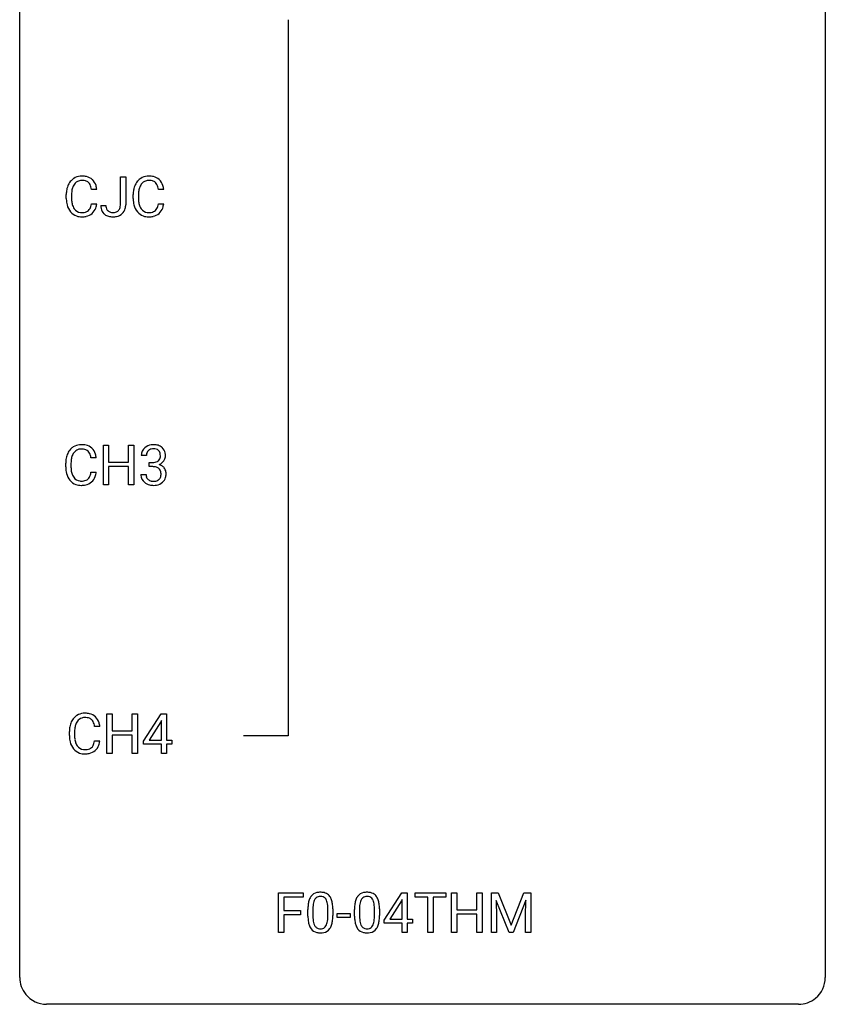
# Model space of a CAD drawing. Extents: x 2.8 to 26.6, y -2.8 to 68.7.
# Drawn here: x 2.8 to 26.6, y -2.8 to 26.3 of the extents above; entities that cross this region are included whole.
import ezdxf

# ---------------------------------------------------------------- set-up
doc = ezdxf.new("R2010")
doc.units = 0
doc.layers.add('DEFAULT_255_1_234', color=255, linetype='CONTINUOUS')
doc.layers.add('DEFAULT_255_2_778', color=255, linetype='CONTINUOUS')

msp = doc.modelspace()

# ---------------------------------------------------------------- linework, layer by layer
at = {"layer": 'DEFAULT_255_1_234'}
for p, q in [((5.757, 20.854), (5.757, 21.685)), ((5.757, 21.685), (5.912, 21.685)), ((5.912, 21.685), (5.912, 20.857)), ((5.056, 21.309), (4.901, 21.309)), ((7.035, 21.309), (6.88, 21.309)), ((4.156, 21.045), (4.156, 21.158)), ((4.311, 21.154), (4.311, 21.041)), ((6.134, 21.045), (6.134, 21.158)), ((6.289, 21.154), (6.289, 21.041)), ((4.901, 20.886), (5.056, 20.886)), ((5.174, 20.838), (5.328, 20.838)), ((6.88, 20.886), (7.035, 20.886)), ((5.251, 12.578), (5.251, 13.747)), ((5.251, 13.747), (5.405, 13.747)), ((5.405, 13.747), (5.405, 13.245)), ((5.995, 13.245), (5.995, 13.747)), ((5.995, 13.747), (6.15, 13.747)), ((6.15, 13.747), (6.15, 12.578)), ((6.522, 13.441), (6.374, 13.441)), ((4.14, 13.108), (4.14, 13.22)), ((4.295, 13.216), (4.295, 13.103)), ((5.041, 13.371), (4.886, 13.371)), ((5.405, 13.245), (5.995, 13.245)), ((5.995, 13.118), (5.405, 13.118)), ((5.405, 13.118), (5.405, 12.578)), ((5.995, 12.578), (5.995, 13.118)), ((6.601, 13.114), (6.601, 13.235)), ((6.601, 13.235), (6.713, 13.235)), ((6.713, 13.114), (6.601, 13.114)), ((4.886, 12.949), (5.041, 12.949)), ((6.363, 12.886), (6.513, 12.886)), ((5.405, 12.578), (5.251, 12.578)), ((6.15, 12.578), (5.995, 12.578)), ((5.357, 4.64), (5.357, 5.81)), ((5.357, 5.81), (5.511, 5.81)), ((5.511, 5.81), (5.511, 5.307)), ((6.101, 5.307), (6.101, 5.81)), ((6.101, 5.81), (6.256, 5.81)), ((6.256, 5.81), (6.256, 4.64)), ((6.436, 4.999), (6.96, 5.81)), ((6.951, 5.574), (6.605, 5.033)), ((6.969, 5.607), (6.951, 5.574)), ((6.96, 5.81), (7.118, 5.81)), ((6.969, 5.033), (6.969, 5.607)), ((7.118, 5.81), (7.118, 5.033)), ((4.246, 5.17), (4.246, 5.283)), ((4.401, 5.279), (4.401, 5.166)), ((5.146, 5.434), (4.991, 5.434)), ((5.511, 5.307), (6.101, 5.307)), ((4.991, 5.011), (5.146, 5.011)), ((6.101, 5.181), (5.511, 5.181)), ((5.511, 5.181), (5.511, 4.64)), ((6.101, 4.64), (6.101, 5.181)), ((6.436, 4.912), (6.436, 4.999)), ((6.605, 5.033), (6.969, 5.033)), ((7.118, 5.033), (7.28, 5.033)), ((7.28, 5.033), (7.28, 4.912)), ((6.969, 4.912), (6.436, 4.912)), ((6.969, 4.64), (6.969, 4.912)), ((7.28, 4.912), (7.118, 4.912)), ((7.118, 4.912), (7.118, 4.64)), ((5.511, 4.64), (5.357, 4.64)), ((6.256, 4.64), (6.101, 4.64)), ((7.118, 4.64), (6.969, 4.64)), ((10.432, -0.651), (10.432, 0.518)), ((10.432, 0.518), (11.156, 0.518)), ((11.156, 0.391), (10.586, 0.391)), ((10.586, 0.391), (10.586, -0.009)), ((11.156, 0.518), (11.156, 0.391)), ((13.549, -0.292), (14.072, 0.518)), ((14.081, 0.315), (14.064, 0.283)), ((14.072, 0.518), (14.231, 0.518)), ((14.081, -0.259), (14.081, 0.315)), ((14.231, 0.518), (14.231, -0.259)), ((14.469, 0.391), (14.469, 0.518)), ((14.469, 0.518), (15.374, 0.518)), ((14.844, 0.391), (14.469, 0.391)), ((14.844, -0.651), (14.844, 0.391)), ((15.374, 0.391), (14.998, 0.391)), ((14.998, 0.391), (14.998, -0.651)), ((15.374, 0.518), (15.374, 0.391)), ((15.547, -0.651), (15.547, 0.518)), ((15.547, 0.518), (15.701, 0.518)), ((15.701, 0.518), (15.701, 0.015)), ((16.291, 0.015), (16.291, 0.518)), ((16.291, 0.518), (16.446, 0.518)), ((16.446, 0.518), (16.446, -0.651)), ((16.72, 0.518), (16.919, 0.518)), ((16.72, -0.651), (16.72, 0.518)), ((17.242, -0.651), (16.859, 0.293)), ((16.859, 0.293), (16.874, -0.196)), ((16.919, 0.518), (17.301, -0.436)), ((17.301, -0.436), (17.683, 0.518)), ((17.744, 0.296), (17.36, -0.651)), ((17.683, 0.518), (17.883, 0.518)), ((17.729, -0.196), (17.744, 0.296)), ((17.883, 0.518), (17.883, -0.651)), ((11.297, -0.173), (11.297, 0.026)), ((11.446, 0.062), (11.446, -0.176)), ((11.887, -0.193), (11.887, 0.051)), ((12.036, 0.04), (12.036, -0.153)), ((12.675, -0.173), (12.675, 0.026)), ((12.823, 0.062), (12.823, -0.176)), ((13.264, -0.193), (13.264, 0.051)), ((13.413, 0.04), (13.413, -0.153)), ((14.064, 0.283), (13.717, -0.259)), ((15.701, 0.015), (16.291, 0.015)), ((10.586, -0.009), (11.077, -0.009)), ((11.077, -0.135), (10.586, -0.135)), ((10.586, -0.135), (10.586, -0.651)), ((11.077, -0.009), (11.077, -0.135)), ((12.158, -0.215), (12.158, -0.094)), ((12.158, -0.094), (12.55, -0.094)), ((12.55, -0.215), (12.158, -0.215)), ((12.55, -0.094), (12.55, -0.215)), ((13.717, -0.259), (14.081, -0.259)), ((14.231, -0.259), (14.393, -0.259)), ((14.393, -0.259), (14.393, -0.38)), ((16.291, -0.111), (15.701, -0.111)), ((15.701, -0.111), (15.701, -0.651)), ((16.291, -0.651), (16.291, -0.111)), ((16.874, -0.196), (16.874, -0.651)), ((17.729, -0.651), (17.729, -0.196)), ((13.549, -0.38), (13.549, -0.292)), ((14.081, -0.38), (13.549, -0.38)), ((14.081, -0.651), (14.081, -0.38)), ((14.393, -0.38), (14.231, -0.38)), ((14.231, -0.38), (14.231, -0.651)), ((10.586, -0.651), (10.432, -0.651)), ((14.231, -0.651), (14.081, -0.651)), ((14.998, -0.651), (14.844, -0.651)), ((15.701, -0.651), (15.547, -0.651)), ((16.446, -0.651), (16.291, -0.651)), ((16.874, -0.651), (16.72, -0.651)), ((17.36, -0.651), (17.242, -0.651)), ((17.883, -0.651), (17.729, -0.651))]:
    msp.add_line(p, q, dxfattribs=at)
for centre, radius, start, end in [((4.636, 21.25), 0.464, 136.7831, 155.2473), ((4.597, 21.283), 0.413, 121.7633, 136.4281), ((4.61, 21.259), 0.441, 95.646, 121.5491), ((4.609, 21.305), 0.267, 109.2998, 143.3038), ((4.623, 21.254), 0.32, 89.3452, 108.5745), ((4.626, 21.148), 0.553, 89.9242, 96.1378), ((4.631, 21.16), 0.541, 76.6779, 90.4563), ((4.627, 21.136), 0.438, 87.3815, 90.0241), ((4.634, 21.241), 0.332, 74.7009, 87.8124), ((4.665, 21.349), 0.221, 47.4372, 75.0698), ((4.67, 21.319), 0.378, 47.4858, 76.9287), ((4.656, 21.309), 0.395, 16.5424, 46.8933), ((6.614, 21.25), 0.464, 136.7831, 155.2473), ((6.575, 21.283), 0.413, 121.7633, 136.4281), ((6.588, 21.259), 0.441, 95.646, 121.5491), ((6.588, 21.305), 0.267, 109.2998, 143.3038), ((6.601, 21.254), 0.32, 89.3452, 108.5745), ((6.604, 21.148), 0.553, 89.9242, 96.1378), ((6.609, 21.16), 0.541, 76.6779, 90.4563), ((6.605, 21.136), 0.438, 87.3815, 90.0241), ((6.612, 21.241), 0.332, 74.7009, 87.8124), ((6.643, 21.349), 0.221, 47.4372, 75.0698), ((6.649, 21.319), 0.378, 47.4858, 76.9287), ((6.634, 21.309), 0.395, 16.5424, 46.8933), ((4.933, 21.162), 0.777, 169.5837, 180.2758), ((4.749, 21.196), 0.59, 155.0366, 169.6003), ((4.881, 21.185), 0.568, 162.9374, 174.6209), ((4.686, 21.246), 0.363, 143.0753, 163.1917), ((4.66, 21.349), 0.224, 27.8167, 46.4008), ((4.55, 21.29), 0.349, 15.7653, 27.9411), ((4.351, 21.233), 0.556, 7.8892, 15.9239), ((4.495, 21.256), 0.564, 5.4072, 17.0365), ((6.911, 21.162), 0.777, 169.5837, 180.2758), ((6.728, 21.196), 0.59, 155.0366, 169.6003), ((6.859, 21.185), 0.568, 162.9374, 174.6209), ((6.664, 21.246), 0.363, 143.0753, 163.1917), ((6.638, 21.349), 0.224, 27.8167, 46.4008), ((6.528, 21.29), 0.349, 15.7653, 27.9411), ((6.329, 21.233), 0.556, 7.8892, 15.9239), ((6.473, 21.256), 0.564, 5.4072, 17.0365), ((5.118, 21.045), 0.962, 179.9919, 181.5394), ((4.911, 21.034), 0.755, 181.1219, 193.8756), ((5.143, 21.156), 0.832, 174.342, 180.143), ((5.05, 21.037), 0.739, 179.6818, 189.1505), ((7.096, 21.045), 0.962, 179.9919, 181.5394), ((6.889, 21.034), 0.755, 181.1219, 193.8756), ((7.122, 21.156), 0.832, 174.342, 180.143), ((7.029, 21.037), 0.739, 179.6818, 189.1505), ((4.674, 20.973), 0.51, 193.548, 219.5757), ((4.8, 20.995), 0.486, 188.9911, 203.5773), ((4.692, 20.95), 0.369, 203.9077, 215.1312), ((4.6, 20.879), 0.252, 213.9072, 263.8849), ((4.674, 20.845), 0.211, 293.8553, 310.0519), ((4.675, 20.839), 0.206, 311.0647, 332.0108), ((4.556, 20.905), 0.342, 331.6589, 343.2879), ((4.349, 20.968), 0.558, 343.1446, 351.0106), ((4.195, 20.996), 0.715, 350.7157, 351.1602), ((4.666, 20.888), 0.384, 311.4559, 340.4422), ((4.508, 20.946), 0.551, 340.1774, 353.7814), ((5.609, 20.835), 0.435, 179.6087, 191.9935), ((5.468, 20.802), 0.291, 191.3396, 227.2281), ((5.622, 20.836), 0.294, 179.5654, 192.0704), ((5.525, 20.814), 0.195, 191.7656, 215.6462), ((5.507, 20.803), 0.174, 216.1938, 224.3931), ((5.508, 20.806), 0.176, 224.8614, 254.3627), ((5.559, 20.82), 0.193, 286.4416, 315.8044), ((5.553, 20.824), 0.2, 316.0213, 345.4794), ((5.456, 20.852), 0.3, 345.073, 358.3251), ((5.369, 20.857), 0.388, 357.8768, 359.584), ((5.6, 20.818), 0.308, 313.3793, 346.6225), ((5.463, 20.853), 0.449, 346.3129, 0.4899), ((6.652, 20.973), 0.51, 193.548, 219.5757), ((6.778, 20.995), 0.486, 188.9911, 203.5773), ((6.67, 20.95), 0.369, 203.9077, 215.1312), ((6.578, 20.879), 0.252, 213.9072, 263.8849), ((6.653, 20.845), 0.211, 293.8553, 310.0519), ((6.653, 20.839), 0.206, 311.0647, 332.0108), ((6.534, 20.905), 0.342, 331.6589, 343.2879), ((6.328, 20.968), 0.558, 343.1446, 351.0106), ((6.173, 20.996), 0.715, 350.7157, 351.1602), ((6.644, 20.888), 0.384, 311.4559, 340.4422), ((6.487, 20.946), 0.551, 340.1774, 353.7814), ((4.591, 20.902), 0.401, 219.3627, 250.0612), ((4.608, 20.966), 0.467, 250.7885, 270.6489), ((4.612, 20.957), 0.332, 263.1759, 270.1031), ((4.616, 21.082), 0.456, 269.672, 279.0609), ((4.613, 21.226), 0.727, 270.0021, 270.3582), ((4.618, 21.08), 0.581, 269.9359, 282.8096), ((4.642, 20.92), 0.293, 278.875, 293.6347), ((4.662, 20.899), 0.394, 282.4333, 310.7514), ((5.472, 20.808), 0.298, 227.496, 239.1188), ((5.501, 20.863), 0.36, 239.6256, 259.2387), ((5.539, 21.048), 0.548, 258.999, 270.3956), ((5.535, 20.896), 0.27, 253.9472, 267.395), ((5.542, 20.988), 0.363, 266.9456, 270.0338), ((5.545, 20.872), 0.246, 269.4595, 286.1823), ((5.545, 20.993), 0.493, 269.6424, 281.6796), ((5.579, 20.843), 0.34, 281.1588, 312.9131), ((6.569, 20.902), 0.401, 219.3627, 250.0612), ((6.586, 20.966), 0.467, 250.7885, 270.6489), ((6.591, 20.957), 0.332, 263.1759, 270.1031), ((6.594, 21.082), 0.456, 269.672, 279.0609), ((6.591, 21.226), 0.727, 270.0021, 270.3582), ((6.596, 21.08), 0.581, 269.9359, 282.8096), ((6.621, 20.92), 0.293, 278.875, 293.6347), ((6.64, 20.899), 0.394, 282.4333, 310.7514), ((4.581, 13.346), 0.413, 121.7633, 136.4281), ((4.594, 13.321), 0.441, 95.646, 121.5491), ((4.61, 13.21), 0.553, 89.9242, 96.1378), ((4.615, 13.222), 0.541, 76.6779, 90.4563), ((4.655, 13.381), 0.378, 47.4858, 76.9287), ((6.711, 13.41), 0.352, 96.9875, 131.9691), ((6.732, 13.285), 0.478, 89.8596, 97.7825), ((6.737, 13.259), 0.504, 78.3655, 90.4132), ((6.773, 13.425), 0.334, 56.6229, 78.6387), ((6.795, 13.463), 0.291, 47.0254, 56.0854), ((4.733, 13.258), 0.59, 155.0366, 169.6003), ((4.62, 13.313), 0.464, 136.7831, 155.2473), ((4.865, 13.247), 0.568, 162.9374, 174.6209), ((4.67, 13.309), 0.363, 143.0753, 163.1917), ((4.593, 13.367), 0.267, 109.2998, 143.3038), ((4.607, 13.316), 0.32, 89.3452, 108.5745), ((4.611, 13.198), 0.438, 87.3815, 90.0241), ((4.618, 13.304), 0.332, 74.7009, 87.8124), ((4.649, 13.411), 0.221, 47.4372, 75.0698), ((4.644, 13.412), 0.224, 27.8167, 46.4008), ((4.534, 13.353), 0.349, 15.7653, 27.9411), ((4.335, 13.295), 0.556, 7.8892, 15.9239), ((4.64, 13.371), 0.395, 16.5424, 46.8933), ((4.479, 13.318), 0.564, 5.4072, 17.0365), ((6.684, 13.445), 0.31, 155.3484, 180.7485), ((6.679, 13.442), 0.307, 131.5745, 154.4798), ((6.779, 13.441), 0.257, 172.5097, 180.1367), ((6.707, 13.454), 0.183, 133.8349, 173.5344), ((6.711, 13.448), 0.191, 103.2932, 133.5619), ((6.731, 13.368), 0.273, 89.5325, 103.5319), ((6.737, 13.341), 0.301, 76.1117, 90.7026), ((6.776, 13.479), 0.157, 13.9577, 77.6713), ((6.76, 13.423), 0.177, 311.7324, 354.2802), ((6.641, 13.44), 0.297, 359.1805, 15.0453), ((6.687, 13.435), 0.251, 353.0938, 0.1181), ((6.797, 13.467), 0.287, 10.9208, 46.7778), ((6.844, 13.434), 0.243, 332.355, 359.7179), ((6.66, 13.435), 0.427, 359.6364, 11.6087), ((4.917, 13.224), 0.777, 169.5837, 180.2758), ((5.102, 13.108), 0.962, 179.9919, 181.5394), ((5.127, 13.219), 0.832, 174.342, 180.143), ((5.034, 13.099), 0.739, 179.6818, 189.1505), ((6.71, 13.574), 0.339, 270.492, 281.8952), ((6.707, 12.658), 0.456, 84.0193, 89.3331), ((6.724, 12.794), 0.319, 71.901, 84.3554), ((6.734, 13.464), 0.226, 281.6692, 301.2943), ((6.759, 12.9), 0.207, 49.5089, 72.1836), ((6.751, 13.433), 0.191, 301.7833, 311.7545), ((6.766, 13.507), 0.357, 292.5402, 293.6925), ((6.806, 12.862), 0.331, 57.6435, 72.8625), ((6.794, 13.454), 0.297, 292.9802, 325.2392), ((6.841, 12.919), 0.263, 36.7249, 57.4698), ((6.779, 13.465), 0.315, 325.2334, 332.8746), ((4.895, 13.097), 0.755, 181.1219, 193.8756), ((4.658, 13.035), 0.51, 193.548, 219.5757), ((4.784, 13.057), 0.486, 188.9911, 203.5773), ((4.676, 13.013), 0.369, 203.9077, 215.1312), ((4.54, 12.967), 0.342, 331.6589, 343.2879), ((4.334, 13.031), 0.558, 343.1446, 351.0106), ((4.179, 13.059), 0.715, 350.7157, 351.1602), ((4.65, 12.95), 0.384, 311.4559, 340.4422), ((4.492, 13.009), 0.551, 340.1774, 353.7814), ((6.759, 12.886), 0.396, 179.9755, 183.2323), ((6.655, 12.873), 0.291, 181.8183, 229.6455), ((6.742, 12.884), 0.229, 179.4465, 196.2869), ((6.693, 12.871), 0.179, 196.5661, 227.7059), ((6.778, 12.925), 0.176, 12.9498, 48.7551), ((6.77, 12.868), 0.182, 315.0728, 345.0431), ((6.678, 12.894), 0.278, 344.5987, 357.927), ((6.691, 12.903), 0.265, 359.5048, 13.424), ((6.589, 12.901), 0.367, 357.4749, 0.0231), ((6.84, 12.921), 0.263, 8.0545, 36.3561), ((6.716, 12.9), 0.389, 343.983, 0.5572), ((6.754, 12.905), 0.351, 359.8321, 8.587), ((4.575, 12.965), 0.401, 219.3627, 250.0612), ((4.584, 12.941), 0.252, 213.9072, 263.8849), ((4.592, 13.028), 0.467, 250.7885, 270.6489), ((4.597, 13.02), 0.332, 263.1759, 270.1031), ((4.6, 13.144), 0.456, 269.672, 279.0609), ((4.597, 13.289), 0.727, 270.0021, 270.3582), ((4.602, 13.143), 0.581, 269.9359, 282.8096), ((4.626, 12.983), 0.293, 278.875, 293.6347), ((4.646, 12.961), 0.394, 282.4333, 310.7514), ((4.658, 12.908), 0.211, 293.8553, 310.0519), ((4.659, 12.902), 0.206, 311.0647, 332.0108), ((6.697, 12.92), 0.354, 229.4223, 256.8556), ((6.71, 12.889), 0.203, 227.7652, 257.8763), ((6.731, 13.058), 0.496, 256.6829, 270.4412), ((6.732, 12.983), 0.3, 257.4584, 270.4266), ((6.737, 13.012), 0.329, 269.5962, 280.8789), ((6.737, 13.062), 0.5, 269.7286, 280.3856), ((6.76, 12.898), 0.212, 280.6346, 299.8596), ((6.767, 12.919), 0.354, 279.783, 311.6256), ((6.779, 12.862), 0.171, 300.3576, 314.5518), ((6.805, 12.876), 0.297, 311.636, 343.7652), ((4.7, 5.384), 0.441, 95.646, 121.5491), ((4.716, 5.273), 0.553, 89.9242, 96.1378), ((4.721, 5.285), 0.541, 76.6779, 90.4563), ((4.839, 5.321), 0.59, 155.0366, 169.6003), ((4.726, 5.375), 0.464, 136.7831, 155.2473), ((4.687, 5.408), 0.413, 121.7633, 136.4281), ((4.776, 5.371), 0.363, 143.0753, 163.1917), ((4.699, 5.43), 0.267, 109.2998, 143.3038), ((4.713, 5.379), 0.32, 89.3452, 108.5745), ((4.717, 5.261), 0.438, 87.3815, 90.0241), ((4.724, 5.366), 0.332, 74.7009, 87.8124), ((4.755, 5.474), 0.221, 47.4372, 75.0698), ((4.76, 5.444), 0.378, 47.4858, 76.9287), ((4.75, 5.474), 0.224, 27.8167, 46.4008), ((4.64, 5.415), 0.349, 15.7653, 27.9411), ((4.746, 5.434), 0.395, 16.5424, 46.8933), ((4.585, 5.381), 0.564, 5.4072, 17.0365), ((5.023, 5.287), 0.777, 169.5837, 180.2758), ((5.233, 5.281), 0.832, 174.342, 180.143), ((4.971, 5.31), 0.568, 162.9374, 174.6209), ((4.441, 5.358), 0.556, 7.8892, 15.9239), ((5.208, 5.17), 0.962, 179.9919, 181.5394), ((5.001, 5.159), 0.755, 181.1219, 193.8756), ((4.764, 5.098), 0.51, 193.548, 219.5757), ((5.14, 5.162), 0.739, 179.6818, 189.1505), ((4.89, 5.12), 0.486, 188.9911, 203.5773), ((4.439, 5.093), 0.558, 343.1446, 351.0106), ((4.285, 5.121), 0.715, 350.7157, 351.1602), ((4.598, 5.071), 0.551, 340.1774, 353.7814), ((4.681, 5.027), 0.401, 219.3627, 250.0612), ((4.782, 5.075), 0.369, 203.9077, 215.1312), ((4.69, 5.004), 0.252, 213.9072, 263.8849), ((4.702, 5.082), 0.332, 263.1759, 270.1031), ((4.706, 5.207), 0.456, 269.672, 279.0609), ((4.732, 5.045), 0.293, 278.875, 293.6347), ((4.752, 5.024), 0.394, 282.4333, 310.7514), ((4.764, 4.97), 0.211, 293.8553, 310.0519), ((4.765, 4.964), 0.206, 311.0647, 332.0108), ((4.646, 5.03), 0.342, 331.6589, 343.2879), ((4.756, 5.013), 0.384, 311.4559, 340.4422), ((4.698, 5.091), 0.467, 250.7885, 270.6489), ((4.703, 5.351), 0.727, 270.0021, 270.3582), ((4.708, 5.205), 0.581, 269.9359, 282.8096), ((11.749, 0.166), 0.437, 148.7922, 164.5684), ((11.654, 0.219), 0.328, 144.5884, 148.1176), ((11.62, 0.243), 0.286, 101.6441, 144.5142), ((11.752, 0.177), 0.292, 149.4209, 163.6286), ((11.645, 0.241), 0.168, 105.7981, 149.7388), ((11.662, 0.074), 0.46, 89.5284, 102.582), ((11.664, 0.175), 0.237, 89.3807, 105.6763), ((11.67, 0.07), 0.464, 77.0438, 90.5081), ((11.667, 0.149), 0.263, 81.106, 90.2185), ((11.685, 0.237), 0.173, 30.7408, 82.4657), ((11.71, 0.234), 0.295, 48.2779, 77.4995), ((11.633, 0.203), 0.236, 24.2871, 31.3936), ((11.515, 0.153), 0.363, 12.0806, 23.8174), ((11.718, 0.247), 0.281, 36.3142, 47.6306), ((11.631, 0.188), 0.386, 18.2932, 35.6769), ((11.377, 0.101), 0.654, 8.0247, 18.5605), ((13.127, 0.166), 0.437, 148.7922, 164.5684), ((13.032, 0.219), 0.328, 144.5884, 148.1176), ((12.997, 0.243), 0.286, 101.6441, 144.5142), ((13.129, 0.177), 0.292, 149.4209, 163.6286), ((13.023, 0.241), 0.168, 105.7981, 149.7388), ((13.04, 0.074), 0.46, 89.5284, 102.582), ((13.041, 0.175), 0.237, 89.3807, 105.6763), ((13.048, 0.07), 0.464, 77.0438, 90.5081), ((13.045, 0.149), 0.263, 81.106, 90.2185), ((13.063, 0.237), 0.173, 30.7408, 82.4657), ((13.088, 0.234), 0.295, 48.2779, 77.4995), ((13.01, 0.203), 0.236, 24.2871, 31.3936), ((12.893, 0.153), 0.363, 12.0806, 23.8174), ((13.095, 0.247), 0.281, 36.3142, 47.6306), ((13.008, 0.188), 0.386, 18.2932, 35.6769), ((12.754, 0.101), 0.654, 8.0247, 18.5605), ((12.492, 0.031), 1.195, 173.7676, 180.2316), ((12.04, 0.082), 0.74, 164.3059, 173.9002), ((12.594, 0.052), 1.148, 177.8632, 179.5044), ((12.291, 0.066), 0.844, 172.0259, 178.0703), ((11.961, 0.114), 0.511, 163.3763, 172.1411), ((11.24, 0.092), 0.646, 4.8362, 12.2905), ((10.819, 0.054), 1.068, 359.809, 4.9408), ((10.96, 0.04), 1.075, 1.1274, 8.1718), ((10.637, 0.027), 1.399, 0.5424, 1.3863), ((13.87, 0.031), 1.195, 173.7676, 180.2316), ((13.418, 0.082), 0.74, 164.3059, 173.9002), ((13.971, 0.052), 1.148, 177.8632, 179.5044), ((13.668, 0.066), 0.844, 172.0259, 178.0703), ((13.338, 0.114), 0.511, 163.3763, 172.1411), ((12.617, 0.092), 0.646, 4.8362, 12.2905), ((12.196, 0.054), 1.068, 359.809, 4.9408), ((12.338, 0.04), 1.075, 1.1274, 8.1718), ((12.014, 0.027), 1.399, 0.5424, 1.3863), ((12.65, -0.155), 1.353, 180.7449, 181.151), ((12.37, -0.165), 1.072, 180.8976, 188.0056), ((12.487, -0.179), 1.04, 179.7996, 185.246), ((12.082, -0.218), 0.634, 185.1412, 193.008), ((11.024, -0.194), 0.862, 351.8069, 357.7959), ((10.701, -0.178), 1.186, 357.5872, 359.2678), ((11.275, -0.209), 0.758, 344.4935, 353.9765), ((10.811, -0.157), 1.225, 353.8442, 0.2288), ((14.027, -0.155), 1.353, 180.7449, 181.151), ((13.747, -0.165), 1.072, 180.8976, 188.0056), ((13.864, -0.179), 1.04, 179.7996, 185.246), ((13.46, -0.218), 0.634, 185.1412, 193.008), ((12.402, -0.194), 0.862, 351.8069, 357.7959), ((12.078, -0.178), 1.186, 357.5872, 359.2678), ((12.652, -0.209), 0.758, 344.4935, 353.9765), ((12.188, -0.157), 1.225, 353.8442, 0.2288), ((11.974, -0.223), 0.673, 187.8816, 198.2347), ((11.726, -0.306), 0.41, 197.9694, 215.2624), ((11.624, -0.375), 0.287, 215.8618, 257.2789), ((11.818, -0.28), 0.363, 192.7898, 205.2508), ((11.713, -0.327), 0.248, 205.8005, 211.2538), ((11.661, -0.362), 0.185, 210.379, 238.4008), ((11.659, -0.357), 0.188, 239.6521, 265.9794), ((11.667, -0.29), 0.256, 265.1315, 270.0603), ((11.67, -0.323), 0.224, 269.3315, 287.2178), ((11.684, -0.373), 0.171, 287.7958, 329.0809), ((11.711, -0.375), 0.288, 280.5801, 324.9173), ((11.588, -0.313), 0.284, 328.6635, 343.3325), ((11.371, -0.245), 0.512, 343.0499, 351.9393), ((11.673, -0.349), 0.334, 324.9352, 328.616), ((11.574, -0.294), 0.447, 329.2804, 344.7473), ((13.352, -0.223), 0.673, 187.8816, 198.2347), ((13.103, -0.306), 0.41, 197.9694, 215.2624), ((13.001, -0.375), 0.287, 215.8618, 257.2789), ((13.195, -0.28), 0.363, 192.7898, 205.2508), ((13.091, -0.327), 0.248, 205.8005, 211.2538), ((13.038, -0.362), 0.185, 210.379, 238.4008), ((13.036, -0.357), 0.188, 239.6521, 265.9794), ((13.045, -0.29), 0.256, 265.1315, 270.0603), ((13.048, -0.323), 0.224, 269.3315, 287.2178), ((13.062, -0.373), 0.171, 287.7958, 329.0809), ((13.089, -0.375), 0.288, 280.5801, 324.9173), ((12.966, -0.313), 0.284, 328.6635, 343.3325), ((12.749, -0.245), 0.512, 343.0499, 351.9393), ((13.051, -0.349), 0.334, 324.9352, 328.616), ((12.952, -0.294), 0.447, 329.2804, 344.7473), ((11.664, -0.22), 0.447, 256.6229, 270.5104), ((11.671, -0.208), 0.459, 269.5977, 281.6734), ((13.041, -0.22), 0.447, 256.6229, 270.5104), ((13.048, -0.208), 0.459, 269.5977, 281.6734)]:
    msp.add_arc(centre, radius, start, end, dxfattribs=at)
at = {"layer": 'DEFAULT_255_2_778'}
for p, q in [((2.779, -1.984), (2.779, 67.866)), ((26.591, 67.866), (26.591, -1.984)), ((10.716, 26.326), (10.716, 5.159)), ((10.716, 5.159), (9.393, 5.159)), ((25.797, -2.778), (3.572, -2.778))]:
    msp.add_line(p, q, dxfattribs=at)
for centre, start, end in [((3.57, -1.986), 179.8524, 219.1642), ((25.8, -1.986), 309.4762, 0.1483), ((3.57, -1.987), 219.1282, 270.1454), ((25.799, -1.987), 269.8517, 309.5112)]:
    msp.add_arc(centre, 0.791, start, end, dxfattribs=at)

doc.saveas('drawing.dxf')
